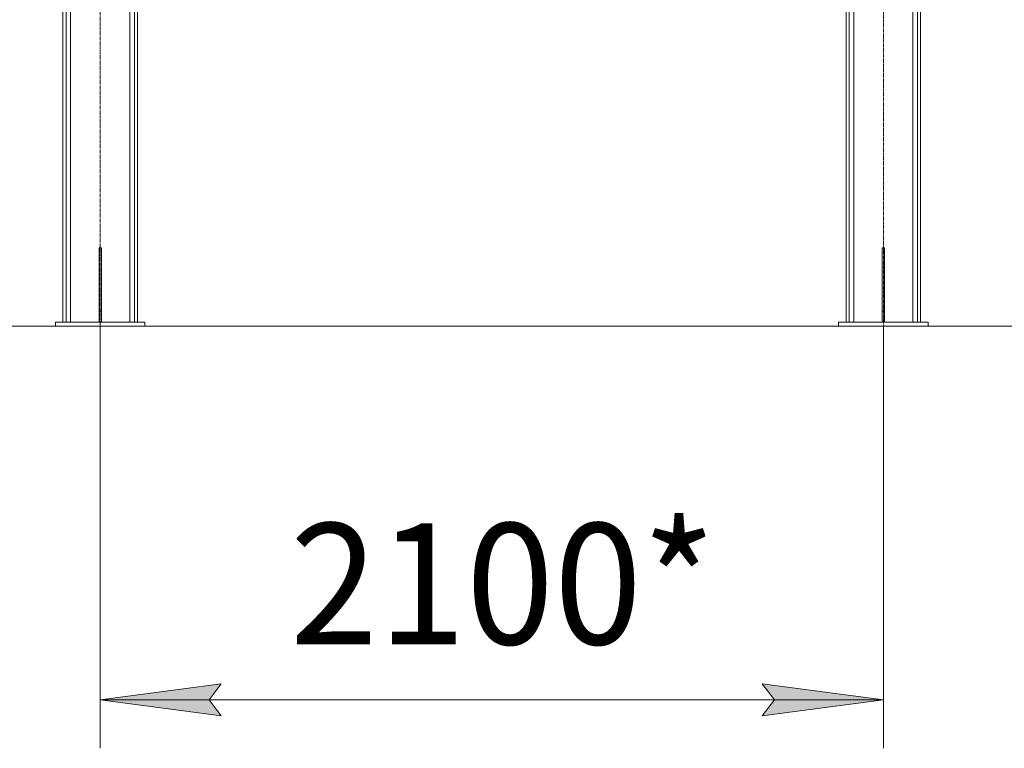
# Model space of a CAD drawing. Units: millimetres. Extents: x 0 to 39601, y -10 to 27300.
# Drawn here: x 18843 to 21486, y 14233 to 16188 of the extents above; entities that cross this region are included whole.
import ezdxf

# ---------------------------------------------------------------- set-up
doc = ezdxf.new("R2010")
doc.units = ezdxf.units.MM
doc.linetypes.add('K5LT_AXLED', pattern=[13.225, 8.725, -1.5, 1.5, -1.5])
doc.linetypes.add('K5LT_THIN', pattern=[0])
for name, color, linetype, true_color in [('DIM', 6, 'Continuous', 0xff00ff), ('OSI', 2, 'Continuous', 0xffff00), ('R', 1, 'Continuous', 0xff0000)]:
    doc.layers.add(name, color=color, linetype=linetype, true_color=true_color)
doc.styles.add('KTEXTSTYLE', font='GOST_AU.ttf', dxfattribs={"width": 0.96, "height": 5})

msp = doc.modelspace()

# ---------------------------------------------------------------- hatches: boundary and pattern name
at = {"layer": 'DIM'}
for points in [[(19384.4, 14320), (19351.9, 14362.8), (19384.4, 14405.6), (19059.4, 14362.8)], [(20836.4, 14320), (21161.4, 14362.8), (20836.4, 14405.6), (20868.9, 14362.8)]]:
    msp.add_hatch(color=7, dxfattribs=at).paths.add_polyline_path(points)

# ---------------------------------------------------------------- linework, layer by layer
at = {"layer": 'DIM', "color": 7, "linetype": 'K5LT_THIN', "lineweight": 18}
for p, q in [((19059.4, 15366.3), (17439.3, 15366.3)), ((19059.4, 15366.3), (18252.3, 15366.3)), ((19059.4, 15366.3), (19059.4, 14232.8)), ((21161.4, 15366.3), (21161.4, 14232.8)), ((21281.4, 15366.3), (22139.7, 15366.3)), ((19059.4, 14362.8), (19384.4, 14405.6)), ((19384.4, 14405.6), (19351.9, 14362.8)), ((20868.9, 14362.8), (20836.4, 14405.6)), ((20836.4, 14405.6), (21161.4, 14362.8)), ((19384.4, 14320), (19059.4, 14362.8)), ((19059.4, 14362.8), (21161.4, 14362.8)), ((19351.9, 14362.8), (19384.4, 14320)), ((21161.4, 14362.8), (20836.4, 14320)), ((20836.4, 14320), (20868.9, 14362.8))]:
    msp.add_line(p, q, dxfattribs=at)
at = {"layer": 'OSI', "color": 30, "linetype": 'K5LT_AXLED', "lineweight": 18, "true_color": 0xff8000}
for p, q in [((19059.4, 15341), (19059.4, 18150)), ((21161.4, 15268.1), (21161.4, 18149.8))]:
    msp.add_line(p, q, dxfattribs=at)
at = {"layer": 'R', "color": 7, "linetype": 'K5LT_THIN', "lineweight": 18}
for p, q in [((18959.4, 18101.3), (18959.4, 15376.3)), ((18967.9, 18101.3), (18967.9, 15376.3)), ((18979.9, 18086.6), (18979.9, 15376.3)), ((19150.9, 18101.3), (19150.9, 15376.3)), ((19159.4, 18101.3), (19159.4, 15376.3)), ((21061.4, 18101.3), (21061.4, 15376.3)), ((21069.9, 18101.3), (21069.9, 15376.3)), ((21240.9, 18086.6), (21240.9, 15376.3)), ((21252.9, 18101.3), (21252.9, 15376.3)), ((21261.4, 18101.3), (21261.4, 15376.3)), ((19138.9, 16391.8), (19138.9, 15376.3)), ((21081.9, 16390.3), (21081.9, 15376.3)), ((19056.4, 15576.3), (19062.4, 15576.3)), ((19056.4, 15576.3), (19056.4, 15406.3)), ((19062.4, 15576.3), (19062.4, 15406.3)), ((21158.4, 15576.3), (21164.4, 15576.3)), ((21158.4, 15576.3), (21158.4, 15406.3)), ((21164.4, 15576.3), (21164.4, 15406.3)), ((19056.4, 15406.3), (19062.4, 15406.3)), ((19056.4, 15406.3), (19056.4, 15376.3)), ((19062.4, 15406.3), (19062.4, 15376.3)), ((21158.4, 15406.3), (21164.4, 15406.3)), ((21158.4, 15406.3), (21158.4, 15376.3)), ((21164.4, 15406.3), (21164.4, 15376.3)), ((18939.4, 15376.3), (19179.4, 15376.3)), ((18939.4, 15366.3), (18939.4, 15376.3)), ((18939.4, 15366.3), (19179.4, 15366.3)), ((19179.4, 15366.3), (19179.4, 15376.3)), ((19179.4, 15366.3), (21041.4, 15366.3)), ((21281.4, 15376.3), (21041.4, 15376.3)), ((21041.4, 15376.3), (21041.4, 15366.3)), ((21281.4, 15366.3), (21041.4, 15366.3)), ((21281.4, 15376.3), (21281.4, 15366.3))]:
    msp.add_line(p, q, dxfattribs=at)

# ---------------------------------------------------------------- texts
at = {"layer": 'DIM', "color": 7, "style": 'KTEXTSTYLE', "oblique": 15, "width": 0.96}
msp.add_text('2100*', height=325, dxfattribs=at).set_placement((19568.6, 14511.9))

doc.saveas('drawing.dxf')
